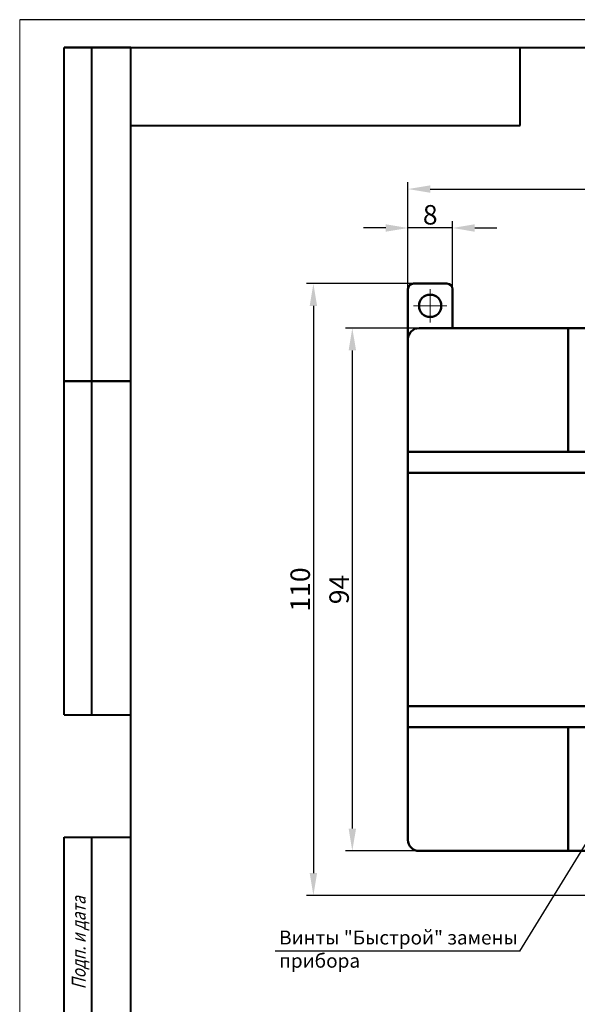
# Model space of a CAD drawing. Units: millimetres. Extents: x 2171 to 3046, y 837 to 1134.
# Drawn here: x 2171 to 2271, y 957 to 1134 of the extents above; entities that cross this region are included whole.
import ezdxf
from ezdxf.lldxf.tags import DXFTag

# ---------------------------------------------------------------- set-up
doc = ezdxf.new("R2010")
doc.units = ezdxf.units.MM
doc.linetypes.add('CENTER', pattern=[10.16, 6.35, -1.27, 1.27, -1.27])
for name, color, linetype, lineweight in [('help', 4, 'New Line1', 25), ('main', 5, 'Continuous', 50), ('ОСЕВЫЕ', 1, 'CENTER', 15), ('РАЗМЕРЫ', 7, 'Continuous', 25)]:
    doc.layers.add(name, color=color, linetype=linetype, lineweight=lineweight)
doc.layers.add('ФОРМАТ', color=7, linetype='Continuous')
doc.styles.add('GOST', font='GOST.shx', dxfattribs={"width": 0.8, "oblique": 15})
tags = doc.linetypes.add('New Line1', pattern=[0.8, 0.5, -0.3]).pattern_tags.tags
tags[6:7] = [DXFTag(74, 4), DXFTag(75, 0), DXFTag(340, '0'), DXFTag(46, 1.0), DXFTag(50, 0.0), DXFTag(44, 0.0), DXFTag(45, 0.0)]
tags[4:5] = [DXFTag(74, 4), DXFTag(75, 0), DXFTag(340, '0'), DXFTag(46, 1.0), DXFTag(50, 0.0), DXFTag(44, 0.0), DXFTag(45, 0.0)]
doc.dimstyles.new('GOST', dxfattribs={"dimscale": 0, "dimtxt": 3.5, "dimasz": 4, "dimexe": 1.25, "dimexo": 0, "dimtad": 1, "dimdec": 1, "dimrnd": 0.5, "dimtxsty": 'GOST', "dimcen": 5, "dimclrd": 256, "dimclre": 256, "dimclrt": 256, "dimadec": 1, "dimazin": 2, "dimtfac": 1, "dimtdec": 4, "dimtmove": 0, "dimatfit": 3, "dimfxl": 0, "dimtolj": 1, "dimtzin": 0, "dimlwd": -1, "dimlwe": -1, "dimarcsym": 0})

# ---------------------------------------------------------------- blocks, each defined once
blk = doc.blocks.new('*D366')
at = {"layer": 'Defpoints', "color": 0}
for p in [(2380.61, 1103.28), (2240.61, 1085.28), (2380.61, 1076.38)]:
    blk.add_point(p, dxfattribs=at)
at = {"layer": 'РАЗМЕРЫ'}
for p, q in [((2240.61, 1085.28), (2240.61, 1104.53)), ((2244.61, 1103.28), (2376.61, 1103.28)), ((2380.61, 1076.38), (2380.61, 1104.53))]:
    blk.add_line(p, q, dxfattribs=at)
for points in [[(2244.61, 1103.94), (2244.61, 1102.61), (2240.61, 1103.28)], [(2376.61, 1102.61), (2376.61, 1103.94), (2380.61, 1103.28)]]:
    blk.add_solid(points, dxfattribs=at)
at = {"layer": 'РАЗМЕРЫ', "insert": (2310.61, 1105.65), "char_height": 3.5, "attachment_point": 5, "style": 'GOST'}
blk.add_mtext('\\A1;140', dxfattribs=at)
blk = doc.blocks.new('*D369')
at = {"layer": 'Defpoints', "color": 0}
for p in [(2240.62, 1096.28), (2240.62, 1085.38), (2248.61, 1085.28)]:
    blk.add_point(p, dxfattribs=at)
at = {"layer": 'РАЗМЕРЫ'}
for p, q in [((2236.62, 1096.28), (2232.62, 1096.28)), ((2240.62, 1085.38), (2240.62, 1097.53)), ((2248.61, 1096.28), (2240.62, 1096.28)), ((2248.61, 1085.28), (2248.61, 1097.53)), ((2252.61, 1096.28), (2256.61, 1096.28))]:
    blk.add_line(p, q, dxfattribs=at)
for points in [[(2236.62, 1095.61), (2236.62, 1096.94), (2240.62, 1096.28)], [(2252.61, 1096.94), (2252.61, 1095.61), (2248.61, 1096.28)]]:
    blk.add_solid(points, dxfattribs=at)
at = {"layer": 'РАЗМЕРЫ', "insert": (2244.62, 1098.65), "char_height": 3.5, "attachment_point": 5, "rotation": 360, "style": 'GOST'}
blk.add_mtext('\\A1;8', dxfattribs=at)
blk = doc.blocks.new('*D376')
at = {"layer": 'Defpoints', "color": 0}
for p in [(2242.61, 1078.28), (2230.61, 984.28), (2242.61, 984.28)]:
    blk.add_point(p, dxfattribs=at)
at = {"layer": 'РАЗМЕРЫ'}
for p, q in [((2242.61, 1078.28), (2229.36, 1078.28)), ((2230.61, 1074.28), (2230.61, 988.28)), ((2242.61, 984.28), (2229.36, 984.28))]:
    blk.add_line(p, q, dxfattribs=at)
for points in [[(2231.28, 1074.28), (2229.95, 1074.28), (2230.61, 1078.28)], [(2229.95, 988.28), (2231.28, 988.28), (2230.61, 984.28)]]:
    blk.add_solid(points, dxfattribs=at)
at = {"layer": 'РАЗМЕРЫ', "insert": (2228.24, 1031.28), "char_height": 3.5, "attachment_point": 5, "rotation": 90, "style": 'GOST'}
blk.add_mtext('\\A1;94', dxfattribs=at)
blk = doc.blocks.new('*D378')
at = {"layer": 'Defpoints', "color": 0}
for p in [(2241.61, 1086.28), (2223.61, 976.28), (2373.61, 976.28)]:
    blk.add_point(p, dxfattribs=at)
at = {"layer": 'РАЗМЕРЫ'}
for p, q in [((2241.61, 1086.28), (2222.36, 1086.28)), ((2223.61, 1082.28), (2223.61, 980.28)), ((2373.61, 976.28), (2222.36, 976.28))]:
    blk.add_line(p, q, dxfattribs=at)
for points in [[(2224.28, 1082.28), (2222.95, 1082.28), (2223.61, 1086.28)], [(2222.95, 980.28), (2224.28, 980.28), (2223.61, 976.28)]]:
    blk.add_solid(points, dxfattribs=at)
at = {"layer": 'РАЗМЕРЫ', "insert": (2221.24, 1031.28), "char_height": 3.5, "attachment_point": 5, "rotation": 90, "style": 'GOST'}
blk.add_mtext('\\A1;110', dxfattribs=at)

msp = doc.modelspace()

# ---------------------------------------------------------------- linework, layer by layer
at = {"layer": 'help', "linetype": 'ByBlock'}
msp.add_line((2260.7542, 966.2761), (2278.4984, 995.1567), dxfattribs=at)
at = {"layer": 'help', "linetype": 'ByBlock', "ltscale": 5}
msp.add_line((2260.7542, 966.2761), (2216.7097, 966.2761), dxfattribs=at)
at = {"layer": 'main'}
for p, q in [((2240.6134, 1076.2761), (2240.6134, 1085.2761)), ((2247.6134, 1086.2761), (2241.6134, 1086.2761)), ((2248.6134, 1078.2761), (2248.6134, 1085.2761)), ((2378.6134, 1078.2761), (2242.6134, 1078.2761)), ((2269.4134, 1078.2761), (2269.4134, 1077.7761)), ((2269.4134, 1077.7761), (2269.4134, 1056.0261)), ((2240.6134, 1056.0261), (2240.6134, 1076.2761)), ((2380.6134, 1056.0261), (2240.6134, 1056.0261)), ((2240.6134, 1056.0261), (2240.6134, 1052.2261)), ((2240.6134, 1052.2261), (2240.6134, 1010.3261)), ((2365.6134, 1052.2261), (2240.6134, 1052.2261)), ((2365.6134, 1010.3261), (2240.6134, 1010.3261)), ((2240.6134, 1010.3261), (2240.6134, 1006.5261)), ((2380.6134, 1006.5261), (2240.6134, 1006.5261)), ((2240.6134, 986.2761), (2240.6134, 1006.5261)), ((2269.4134, 1006.5261), (2269.4134, 984.7761)), ((2269.4134, 984.7761), (2269.4134, 984.2761)), ((2378.6134, 984.2761), (2242.6134, 984.2761))]:
    msp.add_line(p, q, dxfattribs=at)
msp.add_circle((2244.6134, 1082.2761), 2, dxfattribs=at)
for centre, radius, start, end in [((2241.6134, 1085.2761), 1, 90, 180), ((2247.6134, 1085.2761), 1, 0, 90), ((2242.6134, 1076.2761), 2, 90, 180), ((2242.6134, 986.2761), 2, 180, 270)]:
    msp.add_arc(centre, radius, start, end, dxfattribs=at)
at = {"layer": 'ОСЕВЫЕ', "ltscale": 5}
for p, q in [((2244.6134, 1085.2761), (2244.6134, 1079.2761)), ((2241.6134, 1082.2761), (2247.6134, 1082.2761))]:
    msp.add_line(p, q, dxfattribs=at)
at = {"layer": 'ФОРМАТ', "linetype": 'ByBlock', "ltscale": 5}
msp.add_line((2590.8062, 1133.7293), (2170.8062, 1133.7293), dxfattribs=at)
at = {"layer": 'ФОРМАТ', "lineweight": 0}
msp.add_line((2170.8062, 1133.7293), (2170.8062, 836.7293), dxfattribs=at)
at = {"layer": 'ФОРМАТ', "linetype": 'Continuous', "lineweight": 40}
for p, q in [((2178.8062, 1008.7293), (2178.8062, 1128.7293)), ((2190.8062, 1128.7293), (2178.8062, 1128.7293)), ((2178.8062, 1008.7293), (2178.8062, 1128.7293)), ((2183.8062, 1008.7293), (2183.8062, 1128.7293)), ((2183.8062, 1008.7293), (2183.8062, 1128.7293)), ((2260.8062, 1114.7293), (2260.8062, 1128.7293)), ((2190.8062, 1114.7293), (2260.8062, 1114.7293)), ((2178.8062, 1068.7293), (2190.8062, 1068.7293)), ((2190.8062, 1068.7293), (2178.8062, 1068.7293)), ((2178.8062, 1008.7293), (2190.8062, 1008.7293)), ((2178.8062, 841.7293), (2178.8062, 986.7293)), ((2178.8062, 986.7293), (2190.8062, 986.7293)), ((2183.8062, 841.7293), (2183.8062, 986.7293))]:
    msp.add_line(p, q, dxfattribs=at)
at = {"layer": 'ФОРМАТ', "linetype": 'ByBlock', "lineweight": 40, "ltscale": 5}
for p, q in [((2178.8062, 1128.7293), (2585.8062, 1128.7293)), ((2190.8062, 841.7293), (2190.8062, 1128.7293))]:
    msp.add_line(p, q, dxfattribs=at)

# ---------------------------------------------------------------- texts
at = {"layer": 'help', "linetype": 'ByBlock', "lineweight": -2, "ltscale": 2, "insert": (2217.4582, 969.9501), "char_height": 2.5, "width": 43.325885, "attachment_point": 1, "style": 'GOST'}
msp.add_mtext('Винты "Быстрой" замены прибора ', dxfattribs=at)
at = {"layer": 'ФОРМАТ', "insert": (2180.1562, 959.3907), "char_height": 2.5, "attachment_point": 1, "rotation": 90, "style": 'GOST'}
msp.add_mtext('{\\Q15;\\W0.8;Подп. и дата}', dxfattribs=at)

# ---------------------------------------------------------------- dimensions: what is measured, and where the dimension line sits
at = {"layer": 'РАЗМЕРЫ'}
dim = msp.add_linear_dim(base=(2380.6109, 1103.2761), p1=(2240.6134, 1085.2761), p2=(2380.6109, 1076.3767), dimstyle='GOST', override={"dimscale": 1, "dimlfac": 1, "dimtxsty": 'GOST', "dimsah": 1, "dimtolj": 1}, dxfattribs=at)
dim.commit()
dim.dimension.update_dxf_attribs({"geometry": '*D366', "text_midpoint": (2310.6122, 1105.6511)})
for base, p1, p2, angle, override, picture, middle in [((2240.6189, 1096.2761), (2248.6134, 1085.2761), (2240.6189, 1085.3802), 179.999998, {"dimscale": 1, "dimlfac": 1, "dimtxsty": 'GOST', "dimsah": 1, "dimtolj": 1}, '*D369', (2244.6162, 1098.6511)), ((2223.6134, 976.2761), (2241.6134, 1086.2761), (2373.6134, 976.2761), 90, {"dimscale": 1, "dimlfac": 1, "dimtxsty": 'GOST', "dimsah": 1, "dimtolj": 1}, '*D378', (2221.2384, 1031.2761)), ((2230.6134, 984.2761), (2242.6134, 1078.2761), (2242.6134, 984.2761), 270, {"dimscale": 1, "dimlfac": 1, "dimtxsty": 'GOST', "dimsah": 1, "dimtmove": 1, "dimtolj": 1}, '*D376', (2228.2384, 1031.2761))]:
    dim = msp.add_linear_dim(base=base, p1=p1, p2=p2, angle=angle, dimstyle='GOST', override=override, dxfattribs=at)
    dim.commit()
    dim.dimension.update_dxf_attribs({"geometry": picture, "text_midpoint": middle})

doc.saveas('drawing.dxf')
